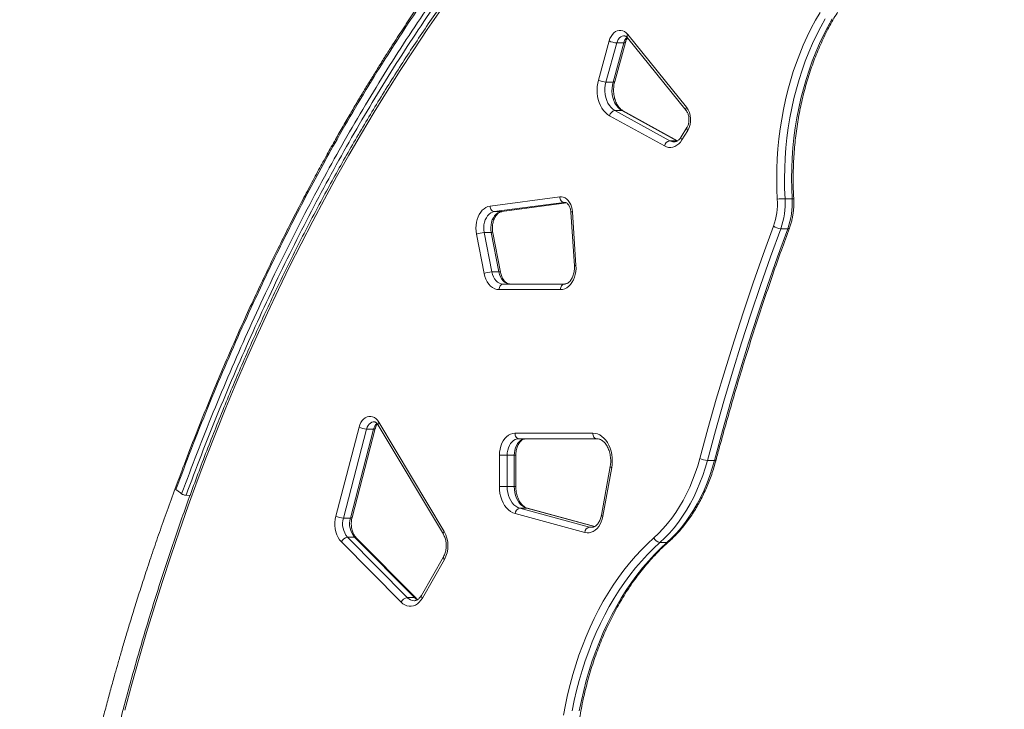
# Model space of a CAD drawing. Units: millimetres. Extents: x -6148 to 11325, y -7035 to 2190.
# Drawn here: x -1740 to -849, y -1046 to -422 of the extents above; entities that cross this region are included whole.
import ezdxf

# ---------------------------------------------------------------- set-up
doc = ezdxf.new("R2010")
doc.units = ezdxf.units.MM

msp = doc.modelspace()

# ---------------------------------------------------------------- linework, layer by layer
at = {"color": 7, "linetype": 'Continuous', "lineweight": 15}
for p, q in [((-1189.38, -435.21), (-1136.18, -500.92)), ((-1215.93, -476.46), (-1206.22, -441.08)), ((-1199.39, -442.89), (-1209.1, -478.27)), ((-1202.73, -478.27), (-1193.02, -442.89)), ((-1201.2, -477.79), (-1191.49, -442.4)), ((-1193.02, -442.89), (-1199.39, -442.89)), ((-1189.72, -438.36), (-1136.52, -504.06)), ((-1202.73, -478.27), (-1209.1, -478.27)), ((-1201.05, -504.16), (-1151.38, -531.48)), ((-1194.68, -504.16), (-1201.05, -504.16)), ((-1145.01, -531.48), (-1194.68, -504.16)), ((-1144.4, -531.47), (-1193.55, -504.44)), ((-1156.2, -536.14), (-1205.87, -508.82)), ((-1135.88, -519.46), (-1141.15, -528.02)), ((-1135.16, -522.08), (-1140.44, -530.64)), ((-1145.01, -531.48), (-1151.38, -531.48)), ((-1314, -590.62), (-1250.99, -582.22)), ((-1247.13, -587.2), (-1310.13, -595.59)), ((-1303.43, -595.57), (-1244.75, -587.75)), ((-1040.66, -583.87), (-1047.03, -583.87)), ((-1303.76, -595.59), (-1310.13, -595.59)), ((-1240.9, -596.08), (-1237.68, -644.57)), ((-1239.45, -595.75), (-1236.23, -644.24)), ((-1319.36, -614.52), (-1312.42, -650.1)), ((-1312.99, -614.52), (-1319.36, -614.52)), ((-1306.05, -650.1), (-1312.99, -614.52)), ((-1044.59, -611.02), (-1050.96, -611.02)), ((-1319.36, -651.43), (-1326.3, -615.85)), ((-1304.55, -650.48), (-1311.48, -614.89)), ((-1306.05, -650.1), (-1312.42, -650.1)), ((-1250.29, -666.11), (-1305.74, -666.11)), ((-1302.2, -661.11), (-1246.76, -661.11)), ((-1453.61, -871.09), (-1432.56, -790.59)), ((-1425.71, -792.33), (-1446.75, -872.82)), ((-1440.38, -872.82), (-1419.34, -792.33)), ((-1438.86, -872.35), (-1417.82, -791.86)), ((-1419.34, -792.33), (-1425.71, -792.33)), ((-1415.29, -788.68), (-1356.25, -887.48)), ((-1414.53, -786.11), (-1355.5, -884.92)), ((-1291.44, -796.02), (-1221.01, -796.02)), ((-1217.47, -801.02), (-1287.9, -801.02)), ((-1305.57, -844.3), (-1305.57, -816.02)), ((-1305.57, -816.02), (-1298.5, -816.02)), ((-1292.13, -816.02), (-1298.5, -816.02)), ((-1298.5, -816.02), (-1298.5, -844.3)), ((-1292.13, -844.3), (-1292.13, -816.02)), ((-1290.66, -844.3), (-1290.66, -816.02)), ((-1205.28, -826.34), (-1213.25, -870.28)), ((-1203.9, -827.24), (-1211.86, -871.17)), ((-1110.96, -820.65), (-1117.33, -820.65)), ((-1305.57, -844.3), (-1298.5, -844.3)), ((-1292.13, -844.3), (-1298.5, -844.3)), ((-1594.17, -850.08), (-1598.22, -847.09)), ((-1593.07, -850.89), (-1594.17, -850.08)), ((-1287.01, -863.95), (-1224, -880.94)), ((-1280.64, -863.95), (-1287.01, -863.95)), ((-1219.26, -880.41), (-1280, -864.03)), ((-1440.38, -872.82), (-1446.75, -872.82)), ((-1228.2, -885.85), (-1291.21, -868.86)), ((-1442.97, -890.24), (-1388.86, -944.88)), ((-1436.6, -890.24), (-1442.97, -890.24)), ((-1382.49, -944.88), (-1436.6, -890.24)), ((-1380.99, -945.44), (-1435.1, -890.79)), ((-1394.45, -948.95), (-1448.56, -894.31)), ((-1153.96, -894.99), (-1160.33, -894.99)), ((-1356.11, -907.94), (-1376.07, -942.78)), ((-1355.31, -910.43), (-1375.27, -945.27)), ((-1382.49, -944.88), (-1388.86, -944.88))]:
    msp.add_line(p, q, dxfattribs=at)
at = {"color": 8, "linetype": 'Continuous', "lineweight": 15}
for p, q in [((-1144.61, -531.68), (-1145.01, -531.48)), ((-1144.55, -531.52), (-1145.01, -531.48)), ((-1303.76, -595.59), (-1244.77, -587.74)), ((-1246.47, -587.16), (-1247.13, -587.2)), ((-1246.18, -587.2), (-1247.13, -587.2)), ((-1303.76, -595.59), (-1303.43, -595.57)), ((-1292.13, -816.02), (-1290.66, -816.02)), ((-1290.66, -844.3), (-1292.13, -844.3)), ((-1585.46, -852.3), (-1589.08, -852.28)), ((-1219.36, -880.47), (-1280.64, -863.95)), ((-1280, -864.03), (-1280.64, -863.95)), ((-1220.46, -880.94), (-1224, -880.94))]:
    msp.add_line(p, q, dxfattribs=at)
at = {"color": 7, "linetype": 'Continuous', "lineweight": 15, "flags": 128}
for points in [[(-1358.38, -412.7), (-1370.83, -430.81), (-1383.11, -449.15), (-1395.2, -467.74), (-1407.11, -486.57), (-1418.82, -505.64), (-1430.35, -524.93), (-1441.68, -544.45), (-1452.82, -564.2), (-1463.77, -584.16), (-1474.51, -604.34), (-1485.05, -624.74), (-1495.39, -645.34), (-1505.52, -666.14), (-1515.45, -687.14), (-1525.16, -708.34), (-1534.67, -729.73), (-1543.96, -751.31), (-1553.04, -773.06), (-1561.9, -795), (-1570.54, -817.11), (-1578.96, -839.39), (-1587.16, -861.84), (-1595.13, -884.45), (-1602.88, -907.21), (-1610.4, -930.13), (-1617.7, -953.19), (-1624.76, -976.39), (-1631.6, -999.74), (-1638.2, -1023.21), (-1644.57, -1046.82)], [(-1054.09, -584.26), (-1054.48, -575.17), (-1054.61, -566.06), (-1054.48, -556.95), (-1054.11, -547.85), (-1053.48, -538.79), (-1052.6, -529.76), (-1051.47, -520.79), (-1050.1, -511.89), (-1048.48, -503.08), (-1046.61, -494.36), (-1044.51, -485.75), (-1042.17, -477.26), (-1039.59, -468.91), (-1036.79, -460.71), (-1033.76, -452.68), (-1030.51, -444.81), (-1027.04, -437.14), (-1023.36, -429.66), (-1019.48, -422.39), (-1015.4, -415.34)], [(-1010.66, -421.09), (-1014.71, -428.3), (-1018.55, -435.74), (-1022.17, -443.39), (-1025.57, -451.25), (-1028.74, -459.29), (-1031.68, -467.51), (-1034.38, -475.89), (-1036.84, -484.42), (-1039.05, -493.08), (-1041.02, -501.86), (-1042.73, -510.75), (-1044.18, -519.73), (-1045.37, -528.78), (-1046.31, -537.9), (-1046.98, -547.06), (-1047.39, -556.25), (-1047.53, -565.46), (-1047.42, -574.67), (-1047.03, -583.87)], [(-1040.66, -583.87), (-1041.05, -574.67), (-1041.16, -565.46), (-1041.02, -556.25), (-1040.61, -547.06), (-1039.94, -537.9), (-1039, -528.78), (-1037.81, -519.73), (-1036.36, -510.75), (-1034.65, -501.86), (-1032.68, -493.08), (-1030.47, -484.42), (-1028.01, -475.89), (-1025.31, -467.51), (-1022.37, -459.29), (-1019.2, -451.25), (-1015.8, -443.39), (-1012.18, -435.74), (-1008.34, -428.3), (-1004.29, -421.09)], [(-1206.22, -441.08), (-1205.48, -438.93), (-1204.51, -436.96), (-1203.34, -435.24), (-1201.98, -433.81), (-1200.48, -432.7), (-1198.88, -431.95), (-1197.21, -431.56), (-1195.51, -431.56), (-1193.84, -431.94), (-1192.24, -432.69), (-1190.74, -433.79), (-1189.38, -435.21)], [(-1205.87, -508.82), (-1207.81, -507.56), (-1209.62, -505.98), (-1211.29, -504.1), (-1212.79, -501.94), (-1214.09, -499.55), (-1215.18, -496.96), (-1216.04, -494.19), (-1216.65, -491.3), (-1217.02, -488.33), (-1217.13, -485.31), (-1216.99, -482.3), (-1216.59, -479.34), (-1215.93, -476.46)], [(-1209.1, -478.27), (-1209.7, -481), (-1210.01, -483.82), (-1210.04, -486.67), (-1209.78, -489.5), (-1209.24, -492.25), (-1208.42, -494.86), (-1207.36, -497.28), (-1206.06, -499.47), (-1204.55, -501.36), (-1202.87, -502.94), (-1201.05, -504.16)], [(-1194.68, -504.16), (-1196.5, -502.94), (-1198.18, -501.36), (-1199.69, -499.47), (-1200.99, -497.28), (-1202.06, -494.86), (-1202.87, -492.25), (-1203.41, -489.5), (-1203.67, -486.67), (-1203.64, -483.82), (-1203.33, -481), (-1202.73, -478.27)], [(-1140.44, -530.64), (-1141.79, -532.57), (-1143.32, -534.21), (-1145, -535.54), (-1146.78, -536.55), (-1148.65, -537.2), (-1150.55, -537.48), (-1152.47, -537.4), (-1154.37, -536.95), (-1156.2, -536.14)], [(-1250.99, -582.22), (-1249.33, -582.19), (-1247.69, -582.52), (-1246.1, -583.21), (-1244.6, -584.25), (-1243.24, -585.6), (-1242.05, -587.24), (-1241.05, -589.12), (-1240.27, -591.21), (-1239.74, -593.43), (-1239.45, -595.75)], [(-1247.13, -587.2), (-1247.82, -587.11), (-1248.5, -586.82), (-1249.15, -586.36), (-1249.72, -585.74), (-1250.21, -584.99), (-1250.6, -584.13), (-1250.86, -583.19), (-1250.99, -582.22)], [(-1326.3, -615.85), (-1326.68, -613.22), (-1326.81, -610.54), (-1326.68, -607.86), (-1326.3, -605.23), (-1325.68, -602.7), (-1324.82, -600.3), (-1323.74, -598.09), (-1322.47, -596.11), (-1321.02, -594.38), (-1319.41, -592.95), (-1317.69, -591.83), (-1315.87, -591.05), (-1314, -590.62)], [(-1310.13, -595.59), (-1311.79, -596), (-1313.38, -596.78), (-1314.86, -597.9), (-1316.2, -599.34), (-1317.36, -601.06), (-1318.31, -603.02), (-1319.04, -605.16), (-1319.51, -607.45), (-1319.72, -609.8), (-1319.67, -612.18), (-1319.36, -614.52)], [(-1310.13, -595.59), (-1310.83, -595.5), (-1311.51, -595.22), (-1312.15, -594.76), (-1312.73, -594.14), (-1313.22, -593.38), (-1313.61, -592.52), (-1313.87, -591.59), (-1314, -590.62)], [(-1312.99, -614.52), (-1313.3, -612.18), (-1313.36, -609.8), (-1313.14, -607.45), (-1312.67, -605.16), (-1311.94, -603.02), (-1310.99, -601.06), (-1309.83, -599.34), (-1308.49, -597.9), (-1307.01, -596.78), (-1305.42, -596), (-1303.76, -595.59)], [(-1124.18, -818.89), (-1116.86, -792), (-1109.26, -765.28), (-1101.36, -738.73), (-1093.18, -712.35), (-1084.71, -686.15), (-1075.96, -660.14), (-1066.93, -634.32), (-1057.63, -608.7)], [(-1050.96, -611.02), (-1060.24, -636.57), (-1069.25, -662.32), (-1077.97, -688.27), (-1086.42, -714.39), (-1094.58, -740.7), (-1102.45, -767.19), (-1110.04, -793.84), (-1117.33, -820.65)], [(-1110.96, -820.65), (-1103.67, -793.84), (-1096.08, -767.19), (-1088.21, -740.7), (-1080.05, -714.39), (-1071.61, -688.27), (-1062.88, -662.32), (-1053.87, -636.57), (-1044.59, -611.02)], [(-1312.42, -650.1), (-1311.83, -652.39), (-1310.98, -654.52), (-1309.91, -656.42), (-1308.62, -658.05), (-1307.17, -659.36), (-1305.59, -660.33), (-1303.92, -660.92), (-1302.2, -661.11)], [(-1295.83, -661.11), (-1297.55, -660.92), (-1299.22, -660.33), (-1300.8, -659.36), (-1302.25, -658.05), (-1303.54, -656.42), (-1304.61, -654.52), (-1305.46, -652.39), (-1306.05, -650.1)], [(-1236.23, -644.24), (-1236.18, -647.01), (-1236.4, -649.77), (-1236.89, -652.45), (-1237.64, -655.01), (-1238.63, -657.4), (-1239.85, -659.58), (-1241.26, -661.49), (-1242.85, -663.11), (-1244.58, -664.41), (-1246.42, -665.35), (-1248.34, -665.92), (-1250.29, -666.11)], [(-1305.74, -666.11), (-1307.78, -665.91), (-1309.77, -665.28), (-1311.68, -664.26), (-1313.47, -662.86), (-1315.09, -661.11), (-1316.52, -659.05), (-1317.73, -656.71), (-1318.68, -654.16), (-1319.36, -651.43)], [(-1305.74, -666.11), (-1305.67, -665.14), (-1305.47, -664.2), (-1305.15, -663.34), (-1304.71, -662.58), (-1304.17, -661.96), (-1303.56, -661.5), (-1302.89, -661.21), (-1302.2, -661.11)], [(-1250.29, -666.11), (-1250.23, -665.14), (-1250.02, -664.2), (-1249.7, -663.34), (-1249.26, -662.58), (-1248.72, -661.96), (-1248.11, -661.5), (-1247.45, -661.21), (-1246.76, -661.11)], [(-1432.56, -790.59), (-1431.85, -788.41), (-1430.9, -786.42), (-1429.73, -784.67), (-1428.39, -783.21), (-1426.89, -782.07), (-1425.29, -781.28), (-1423.62, -780.86), (-1421.92, -780.83), (-1420.24, -781.18), (-1418.62, -781.91), (-1417.1, -783), (-1415.73, -784.41), (-1414.53, -786.11)], [(-1305.57, -816.02), (-1305.43, -813.18), (-1305, -810.39), (-1304.29, -807.72), (-1303.33, -805.21), (-1302.12, -802.93), (-1300.69, -800.91), (-1299.08, -799.2), (-1297.31, -797.83), (-1295.42, -796.83), (-1293.45, -796.23), (-1291.44, -796.02)], [(-1287.9, -801.02), (-1289.56, -801.21), (-1291.18, -801.76), (-1292.71, -802.66), (-1294.13, -803.89), (-1295.4, -805.42), (-1296.48, -807.21), (-1297.34, -809.21), (-1297.98, -811.39), (-1298.37, -813.68), (-1298.5, -816.02)], [(-1292.13, -816.02), (-1292, -813.68), (-1291.61, -811.39), (-1290.98, -809.21), (-1290.11, -807.21), (-1289.03, -805.42), (-1287.76, -803.89), (-1286.34, -802.66), (-1284.81, -801.76), (-1283.19, -801.21), (-1281.53, -801.02)], [(-1287.9, -801.02), (-1288.59, -800.93), (-1289.26, -800.64), (-1289.87, -800.18), (-1290.4, -799.56), (-1290.84, -798.8), (-1291.17, -797.94), (-1291.37, -797), (-1291.44, -796.02)], [(-1221.01, -796.02), (-1218.87, -796.21), (-1216.76, -796.76), (-1214.72, -797.66), (-1212.76, -798.92), (-1210.93, -800.49), (-1209.25, -802.37), (-1207.74, -804.53), (-1206.42, -806.93), (-1205.32, -809.53), (-1204.46, -812.31), (-1203.83, -815.21), (-1203.46, -818.2), (-1203.35, -821.23), (-1203.5, -824.26), (-1203.9, -827.24)], [(-1217.47, -801.02), (-1218.16, -800.93), (-1218.83, -800.64), (-1219.44, -800.18), (-1219.97, -799.56), (-1220.41, -798.8), (-1220.74, -797.94), (-1220.94, -797), (-1221.01, -796.02)], [(-1165.74, -890.76), (-1161.45, -886.75), (-1157.32, -882.44), (-1153.33, -877.84), (-1149.52, -872.97), (-1145.88, -867.83), (-1142.44, -862.44), (-1139.18, -856.82), (-1136.13, -850.97), (-1133.29, -844.91), (-1130.67, -838.65), (-1128.27, -832.22), (-1126.11, -825.63), (-1124.18, -818.89)], [(-1117.33, -820.65), (-1119.33, -827.62), (-1121.57, -834.44), (-1124.05, -841.1), (-1126.76, -847.57), (-1129.7, -853.83), (-1132.85, -859.89), (-1136.22, -865.71), (-1139.79, -871.28), (-1143.55, -876.6), (-1147.49, -881.64), (-1151.61, -886.39), (-1155.89, -890.85), (-1160.33, -894.99)], [(-1153.96, -894.99), (-1149.53, -890.85), (-1145.24, -886.39), (-1141.13, -881.64), (-1137.18, -876.6), (-1133.42, -871.28), (-1129.85, -865.71), (-1126.48, -859.89), (-1123.33, -853.83), (-1120.39, -847.57), (-1117.68, -841.1), (-1115.2, -834.44), (-1112.96, -827.62), (-1110.96, -820.65)], [(-1291.21, -868.86), (-1293.36, -868.08), (-1295.43, -866.93), (-1297.37, -865.41), (-1299.16, -863.57), (-1300.78, -861.42), (-1302.2, -859), (-1303.39, -856.35), (-1304.33, -853.51), (-1305.02, -850.52), (-1305.43, -847.44), (-1305.57, -844.3)], [(-1298.5, -844.3), (-1298.37, -847.06), (-1297.96, -849.76), (-1297.3, -852.36), (-1296.39, -854.81), (-1295.26, -857.05), (-1293.91, -859.05), (-1292.38, -860.78), (-1290.7, -862.18), (-1288.9, -863.25), (-1287.01, -863.95)], [(-1280.64, -863.95), (-1282.53, -863.25), (-1284.33, -862.18), (-1286.01, -860.78), (-1287.54, -859.05), (-1288.89, -857.05), (-1290.02, -854.81), (-1290.93, -852.36), (-1291.59, -849.76), (-1292, -847.06), (-1292.13, -844.3)], [(-1448.56, -894.31), (-1450.14, -892.46), (-1451.51, -890.3), (-1452.65, -887.89), (-1453.52, -885.27), (-1454.13, -882.5), (-1454.44, -879.64), (-1454.45, -876.74), (-1454.18, -873.87), (-1453.61, -871.09)], [(-1211.86, -871.17), (-1212.47, -873.78), (-1213.33, -876.23), (-1214.41, -878.5), (-1215.7, -880.54), (-1217.18, -882.32), (-1218.81, -883.78), (-1220.57, -884.92), (-1222.43, -885.71), (-1224.34, -886.13), (-1226.27, -886.18), (-1228.2, -885.85)], [(-1247.5, -1051.31), (-1245.77, -1041.96), (-1243.8, -1032.71), (-1241.59, -1023.57), (-1239.15, -1014.54), (-1236.47, -1005.65), (-1233.56, -996.91), (-1230.43, -988.32), (-1227.07, -979.91), (-1223.5, -971.67), (-1219.72, -963.63), (-1215.72, -955.79), (-1211.53, -948.16), (-1207.14, -940.76), (-1202.56, -933.59), (-1197.8, -926.67), (-1192.86, -920), (-1187.75, -913.59), (-1182.47, -907.46), (-1177.04, -901.6), (-1171.46, -896.03), (-1165.74, -890.76)], [(-1160.33, -894.99), (-1166.06, -900.29), (-1171.65, -905.88), (-1177.09, -911.77), (-1182.37, -917.94), (-1187.48, -924.39), (-1192.41, -931.11), (-1197.16, -938.09), (-1201.72, -945.32), (-1206.08, -952.78), (-1210.25, -960.48), (-1214.2, -968.39), (-1217.94, -976.5), (-1221.46, -984.81), (-1224.76, -993.3), (-1227.83, -1001.96), (-1230.67, -1010.78), (-1233.27, -1019.75), (-1235.63, -1028.84), (-1237.74, -1038.06), (-1239.61, -1047.38)], [(-1233.24, -1047.38), (-1231.37, -1038.06), (-1229.26, -1028.84), (-1226.9, -1019.75), (-1224.3, -1010.78), (-1221.46, -1001.96), (-1218.39, -993.3), (-1215.09, -984.81), (-1211.57, -976.5), (-1207.83, -968.39), (-1203.88, -960.48), (-1199.71, -952.78), (-1195.35, -945.32), (-1190.79, -938.09), (-1186.04, -931.11), (-1181.11, -924.39), (-1176, -917.94), (-1170.72, -911.77), (-1165.28, -905.88), (-1159.69, -900.29), (-1153.96, -894.99)], [(-1375.27, -945.27), (-1376.59, -947.28), (-1378.09, -949.01), (-1379.75, -950.43), (-1381.53, -951.52), (-1383.39, -952.26), (-1385.31, -952.63), (-1387.25, -952.62), (-1389.17, -952.24), (-1391.03, -951.49), (-1392.8, -950.39), (-1394.45, -948.95)]]:
    msp.add_lwpolyline(points, dxfattribs=at)
at = {"color": 8, "linetype": 'Continuous', "lineweight": 15, "flags": 128}
for points in [[(-1192.83, -436.51), (-1193.15, -436.53), (-1194.49, -436.8), (-1195.77, -437.44), (-1196.94, -438.4), (-1197.95, -439.67), (-1198.78, -441.18), (-1199.39, -442.89)], [(-1193.02, -442.89), (-1192.39, -442.86), (-1191.92, -442.75), (-1191.61, -442.59), (-1191.49, -442.41)], [(-1202.73, -478.27), (-1202.11, -478.24), (-1201.63, -478.14), (-1201.32, -477.97), (-1201.2, -477.79)], [(-1194.68, -504.16), (-1194.01, -504.25), (-1193.55, -504.44)], [(-1135.16, -522.08), (-1135.61, -521.44), (-1135.91, -520.82), (-1136.04, -520.26), (-1136, -519.76), (-1135.88, -519.47)], [(-1140.44, -530.64), (-1140.89, -530), (-1141.19, -529.39), (-1141.32, -528.82), (-1141.28, -528.32), (-1141.15, -528.02)], [(-1312.99, -614.52), (-1312.36, -614.54), (-1311.89, -614.62), (-1311.59, -614.74), (-1311.48, -614.89)], [(-1043.03, -610.44), (-1043.15, -610.63), (-1043.47, -610.85), (-1043.96, -610.98), (-1044.59, -611.02)], [(-1304.55, -650.48), (-1304.66, -650.33), (-1304.96, -650.2), (-1305.43, -650.13), (-1306.05, -650.1)], [(-1419.03, -785.8), (-1419.64, -785.83), (-1420.96, -786.16), (-1422.21, -786.83), (-1423.35, -787.82), (-1424.34, -789.1), (-1425.13, -790.62), (-1425.71, -792.33)], [(-1419.34, -792.33), (-1418.72, -792.3), (-1418.24, -792.2), (-1417.94, -792.04), (-1417.82, -791.86)], [(-1205.28, -826.34), (-1205.28, -826.36), (-1205.21, -826.55), (-1204.94, -826.76), (-1204.5, -826.99), (-1203.9, -827.24)], [(-1109.44, -820.17), (-1109.55, -820.35), (-1109.86, -820.52), (-1110.34, -820.62), (-1110.96, -820.65)], [(-1440.38, -872.82), (-1439.76, -872.79), (-1439.28, -872.69), (-1438.98, -872.53), (-1438.86, -872.35)], [(-1213.25, -870.28), (-1213.25, -870.3), (-1213.17, -870.48), (-1212.9, -870.7), (-1212.46, -870.93), (-1211.86, -871.17)], [(-1224, -880.94), (-1222.23, -881.2), (-1222.02, -881.2)], [(-1355.31, -910.43), (-1355.78, -909.82), (-1356.1, -909.22), (-1356.24, -908.68), (-1356.22, -908.2), (-1356.12, -907.95)], [(-1375.27, -945.27), (-1375.74, -944.66), (-1376.05, -944.06), (-1376.2, -943.52), (-1376.18, -943.04), (-1376.07, -942.78)], [(-1379.84, -946.83), (-1380.97, -946.17), (-1382.49, -944.88)]]:
    msp.add_lwpolyline(points, dxfattribs=at)
at = {"color": 8, "linetype": 'Continuous', "lineweight": 15}
for centre, radius, start, end in [((-1187.36, -437.03), 2.71, 138.03868, 209.36225), ((-1183.56, -445.17), 9.73, 131.93619, 166.4551), ((-1134.15, -502.74), 2.72, 138.10415, 208.94665), ((-1147.5, -524.61), 7.89, 240.55751, 269.42755), ((-1040.24, -587.89), 4.05, 75.01453, 96.0155), ((-1239.51, -598.82), 3.07, 88.84466, 116.92244), ((-1236.29, -647.31), 3.07, 88.84236, 116.92628), ((-1409.75, -794.52), 9.84, 132.16298, 167.13338), ((-1412.95, -787.97), 2.44, 130.41238, 196.83373), ((-1436.5, -892.27), 2.03, 46.63537, 92.97746), ((-1353.91, -886.78), 2.45, 130.45602, 196.58018), ((-1153.87, -892.9), 2.1, 267.64445, 310.25417), ((-1382.5, -939.02), 8.66, 222.64918, 268.59781), ((-1382.39, -946.92), 2.04, 47.26175, 92.94681)]:
    msp.add_arc(centre, radius, start, end, dxfattribs=at)
at = {"color": 7, "linetype": 'Continuous', "lineweight": 15}
for centre, radius, start, end in [((-1198.71, -426.55), 16.36, 242.6765, 267.62879), ((-1208.43, -461.93), 16.36, 242.6765, 267.62879), ((-1200.07, -510), 5.92, 99.57206, 168.5241), ((-1151.77, -512.27), 19.29, 329.43898, 36.06618), ((-1150.4, -537.32), 5.92, 99.57206, 168.5241), ((-1115.08, -587.92), 61.1, 340.11478, 3.43513), ((-1046.43, -658), 74.13, 90.4679, 95.93508), ((-1114.8, -587.93), 67.88, 340.11478, 3.43513), ((-1108.43, -587.93), 67.88, 340.11478, 3.43513), ((-1318.71, -636.67), 22.16, 91.66144, 110.01865), ((-1050.24, -598.21), 12.84, 234.84579, 266.76994), ((-1311.78, -672.26), 22.16, 91.66144, 110.01865), ((-1425.04, -775.28), 17.06, 243.83177, 267.74648), ((-1116.66, -803.85), 16.81, 243.43372, 267.70617), ((-1286.05, -869.02), 5.17, 100.75221, 178.18539), ((-1446.08, -855.78), 17.06, 243.83177, 267.74648), ((-1428.72, -878.02), 18.77, 163.91072, 220.60278), ((-1422.35, -878.02), 18.77, 163.91072, 220.60278), ((-1223.03, -886.02), 5.17, 100.75221, 178.18539), ((-1442.04, -897.39), 7.22, 97.43767, 154.67515), ((-1378.44, -897.84), 26.33, 331.43733, 29.39986), ((-1159.38, -888.2), 6.86, 201.84201, 262.00654), ((-1387.93, -952.04), 7.22, 97.43767, 154.67515)]:
    msp.add_arc(centre, radius, start, end, dxfattribs=at)
for points, knots in [([(-783.98, 73.66), (-789.29, 71.7), (-799.66, 67.87), (-814.78, 61.92), (-829.14, 56.03), (-842.71, 50.21), (-855.53, 44.51), (-867.37, 39.05), (-878.27, 33.86), (-888.28, 28.96), (-897.62, 24.27), (-906.31, 19.8), (-914.66, 15.41), (-922.63, 11.14), (-930.14, 7.02), (-936.83, 3.3), (-942.69, -0.02), (-947.53, -2.8), (-951.42, -5.05), (-954.47, -6.83), (-957.18, -8.43), (-959.56, -9.84), (-961.58, -11.04), (-963.28, -12.06), (-965.06, -13.12), (-967.31, -14.48), (-970.13, -16.18), (-973.46, -18.22), (-977.14, -20.48), (-981.06, -22.92), (-985.12, -25.47), (-991.12, -29.26), (-999.2, -34.46), (-1009.52, -41.26), (-1020.41, -48.6), (-1031.95, -56.57), (-1044.12, -65.2), (-1056.76, -74.42), (-1069.54, -83.99), (-1082.19, -93.74), (-1094.64, -103.59), (-1106.88, -113.53), (-1120.49, -124.86), (-1135.38, -137.65), (-1151.53, -151.81), (-1167.33, -165.98), (-1182.73, -180.14), (-1197.49, -194.09), (-1211.47, -207.68), (-1224.58, -220.78), (-1236.91, -233.46), (-1247.89, -245.03), (-1257.6, -255.5), (-1266.15, -264.9), (-1274.46, -274.23), (-1282.86, -283.86), (-1291.61, -294.11), (-1300.79, -305.09), (-1310.37, -316.83), (-1320.38, -329.39), (-1330.9, -342.92), (-1341.78, -357.3), (-1352.75, -372.19), (-1363.47, -387.14), (-1373.79, -401.91), (-1383.72, -416.47), (-1393.27, -430.82), (-1401.6, -443.63), (-1408.79, -454.9), (-1414.93, -464.67), (-1420.91, -474.33), (-1426.91, -484.18), (-1433.17, -494.6), (-1439.89, -505.98), (-1446.88, -518.02), (-1454.09, -530.67), (-1461.5, -543.9), (-1469.26, -558.06), (-1477.38, -573.16), (-1485.82, -589.21), (-1494.58, -606.24), (-1503.63, -624.26), (-1512.95, -643.29), (-1522.52, -663.35), (-1532.32, -684.44), (-1542.33, -706.6), (-1552.32, -729.36), (-1562.25, -752.7), (-1572.11, -776.59), (-1582.04, -801.5), (-1591.03, -824.74), (-1596.56, -839.77), (-1598.88, -846.08)], [0, 0, 0, 0, 0.0153113, 0.0299193, 0.0438238, 0.0570248, 0.0695225, 0.0813168, 0.0917928, 0.1016436, 0.110869, 0.1194691, 0.127444, 0.1357473, 0.1432431, 0.1499315, 0.1558125, 0.160886, 0.1644972, 0.1675476, 0.1700917, 0.1726999, 0.1747422, 0.1762232, 0.1778476, 0.1801232, 0.18305, 0.1864061, 0.1902497, 0.1942504, 0.1983782, 0.2026331, 0.2125893, 0.2231789, 0.2344019, 0.2462583, 0.2590096, 0.2724107, 0.2859576, 0.2993661, 0.312636, 0.3257674, 0.3387603, 0.3567131, 0.3743895, 0.3917971, 0.4089357, 0.4256568, 0.4413384, 0.4562717, 0.4704565, 0.4838927, 0.494468, 0.5045289, 0.5141157, 0.5240627, 0.5347019, 0.5458247, 0.5576152, 0.5700731, 0.5831986, 0.5972799, 0.6116343, 0.6256443, 0.6393045, 0.6526149, 0.6655756, 0.6781866, 0.6869614, 0.6955585, 0.7039781, 0.7122892, 0.7212235, 0.7309775, 0.7415509, 0.7519631, 0.7630639, 0.7748532, 0.787331, 0.8004973, 0.814352, 0.8288951, 0.8441266, 0.8600464, 0.8766546, 0.893951, 0.9119362, 0.9295244, 0.947725, 0.966538, 0.9859633, 1, 1, 1, 1]), ([(-1598.22, -847.09), (-1593.57, -834.65), (-1584.24, -809.67), (-1569.49, -772.75), (-1554.2, -736.2), (-1538.35, -700.12), (-1523.13, -667.05), (-1508.69, -636.95), (-1495.14, -609.69), (-1481.25, -582.77), (-1467.03, -556.22), (-1451.15, -527.64), (-1433.5, -497.23), (-1413.9, -465.05), (-1393.79, -433.63), (-1373.1, -402.91), (-1353.39, -375.11), (-1334.79, -350.08), (-1317.38, -327.63), (-1299.64, -305.73), (-1281.57, -284.38), (-1262.89, -263.29), (-1243.5, -242.38), (-1223.33, -221.55), (-1202.78, -201.23), (-1182.03, -181.55), (-1161.05, -162.38), (-1140.27, -144.01), (-1119.69, -126.25), (-1099.35, -109.45), (-1078.8, -93.18), (-1058.03, -77.45), (-1035.17, -60.89), (-1010.13, -43.69), (-982.87, -26.08), (-955.32, -9.38), (-927.49, 6.39), (-899.58, 21.14), (-871.61, 34.88), (-843.58, 47.61), (-815.37, 59.48), (-796.4, 66.61), (-786.92, 70.17)], [0, 0, 0, 0, 0.0278763, 0.0559523, 0.0839788, 0.1119893, 0.1401026, 0.162134, 0.1840291, 0.2061192, 0.2281283, 0.2500006, 0.2781403, 0.3060518, 0.3341251, 0.3620887, 0.3900959, 0.412124, 0.4340262, 0.4560987, 0.4781047, 0.4999996, 0.5230617, 0.5464448, 0.5699731, 0.593327, 0.6164427, 0.639987, 0.6620004, 0.6840003, 0.7060017, 0.7279996, 0.7500009, 0.7780002, 0.8059993, 0.8340012, 0.8619988, 0.8900017, 0.917499, 0.945001, 0.9724988, 1, 1, 1, 1]), ([(-988.02, -40.74), (-989.59, -41.76), (-996.28, -46.11), (-1007.99, -54.06), (-1023.14, -64.62), (-1038.18, -75.47), (-1053.12, -86.6), (-1067.96, -98.01), (-1082.69, -109.7), (-1097.3, -121.66), (-1111.81, -133.89), (-1126.19, -146.4), (-1140.46, -159.17), (-1154.61, -172.21), (-1168.64, -185.51), (-1182.53, -199.08), (-1196.3, -212.9), (-1209.94, -226.98), (-1223.45, -241.31), (-1236.82, -255.9), (-1250.06, -270.73), (-1263.15, -285.81), (-1276.1, -301.14), (-1288.9, -316.7), (-1301.56, -332.51), (-1314.07, -348.54), (-1326.43, -364.82), (-1338.64, -381.32), (-1350.68, -398.05), (-1362.58, -415), (-1374.31, -432.17), (-1385.88, -449.56), (-1397.28, -467.17), (-1408.52, -484.99), (-1419.59, -503.02), (-1430.49, -521.25), (-1441.22, -539.68), (-1451.78, -558.32), (-1462.16, -577.15), (-1472.36, -596.17), (-1482.39, -615.38), (-1492.23, -634.78), (-1501.89, -654.36), (-1511.37, -674.12), (-1520.66, -694.05), (-1529.76, -714.16), (-1538.67, -734.43), (-1547.4, -754.87), (-1555.93, -775.47), (-1564.27, -796.23), (-1572.41, -817.15), (-1580.35, -838.21), (-1588.1, -859.42), (-1595.65, -880.77), (-1603, -902.27), (-1610.14, -923.9), (-1617.09, -945.66), (-1623.83, -967.54), (-1630.36, -989.56), (-1636.69, -1011.69), (-1642.8, -1033.94), (-1648.71, -1056.3), (-1654.41, -1078.77), (-1659.9, -1101.34), (-1665.18, -1124.02), (-1670.24, -1146.79), (-1675.1, -1169.65), (-1679.73, -1192.61), (-1684.15, -1215.64), (-1688.36, -1238.76), (-1692.35, -1261.96), (-1696.12, -1285.22), (-1699.67, -1308.56), (-1703.01, -1331.96), (-1706.12, -1355.42), (-1709.02, -1378.94), (-1711.69, -1402.51), (-1714.15, -1426.13), (-1716.38, -1449.79), (-1718.39, -1473.49), (-1720.18, -1497.22), (-1721.75, -1520.99), (-1723.09, -1544.78), (-1724.21, -1568.6), (-1725.11, -1592.44), (-1725.78, -1616.29), (-1726.25, -1640.44), (-1726.37, -1656.64), (-1726.43, -1664.88)], [0, 0, 0, 0, 0.003603, 0.015315, 0.027027, 0.038739, 0.050452, 0.062165, 0.073879, 0.085593, 0.097307, 0.109022, 0.120737, 0.132452, 0.144168, 0.155883, 0.167599, 0.179315, 0.191032, 0.202749, 0.214465, 0.226182, 0.2379, 0.249617, 0.261334, 0.273052, 0.28477, 0.296487, 0.308205, 0.319923, 0.331641, 0.34336, 0.355078, 0.366796, 0.378515, 0.390233, 0.401951, 0.41367, 0.425388, 0.437107, 0.448825, 0.460544, 0.472262, 0.483981, 0.4957, 0.507418, 0.519137, 0.530855, 0.542574, 0.554292, 0.566011, 0.577729, 0.589448, 0.601166, 0.612884, 0.624603, 0.636321, 0.648039, 0.659758, 0.671476, 0.683194, 0.694912, 0.70663, 0.718349, 0.730067, 0.741785, 0.753503, 0.765221, 0.776939, 0.788657, 0.800375, 0.812093, 0.823811, 0.835529, 0.847247, 0.858964, 0.870682, 0.8824, 0.894118, 0.905836, 0.917554, 0.929271, 0.940989, 0.952707, 0.964425, 0.976142, 0.98786, 1, 1, 1, 1]), ([(-1039.19, -583.98), (-1039.27, -582.51), (-1039.49, -578.22), (-1039.69, -571.1), (-1039.72, -562.63), (-1039.52, -554.17), (-1039.1, -545.73), (-1038.46, -537.31), (-1037.61, -528.94), (-1036.53, -520.61), (-1035.24, -512.35), (-1033.73, -504.17), (-1032.01, -496.07), (-1030.07, -488.07), (-1027.94, -480.17), (-1025.59, -472.4), (-1023.05, -464.76), (-1020.31, -457.26), (-1017.37, -449.91), (-1014.25, -442.73), (-1010.94, -435.71), (-1007.46, -428.88), (-1003.79, -422.24), (-999.96, -415.8), (-995.97, -409.56), (-991.81, -403.55), (-987.51, -397.76), (-983.06, -392.2), (-978.47, -386.89), (-973.74, -381.82), (-968.89, -377.01), (-963.92, -372.46), (-958.83, -368.17), (-953.64, -364.16), (-949.6, -361.31), (-947.3, -359.79), (-946.78, -359.44)], [0, 0, 0, 0, 0.015977, 0.046453, 0.076931, 0.107409, 0.137887, 0.168363, 0.198839, 0.229314, 0.259787, 0.290258, 0.320728, 0.351196, 0.381662, 0.412126, 0.442588, 0.473048, 0.503506, 0.533962, 0.564416, 0.59487, 0.625324, 0.655777, 0.686231, 0.716686, 0.747145, 0.777608, 0.808076, 0.838552, 0.869037, 0.899534, 0.930045, 0.960572, 0.991117, 1, 1, 1, 1]), ([(-1192.82, -436.52), (-1192.81, -436.52), (-1192.54, -436.48), (-1192.1, -436.59), (-1191.36, -436.88), (-1190.62, -437.4), (-1190.07, -437.94), (-1189.77, -438.3), (-1189.72, -438.36)], [0, 0, 0, 0, 0.015708, 0.301238, 0.534315, 0.749735, 0.95685, 1, 1, 1, 1]), ([(-1191.49, -442.4), (-1191.42, -442.15), (-1191.19, -441.37), (-1190.7, -440.19), (-1190.1, -439.11), (-1189.69, -438.61), (-1189.54, -438.42)], [0, 0, 0, 0, 0.1613742, 0.4847472, 0.8059901, 1, 1, 1, 1]), ([(-1193.55, -504.44), (-1193.77, -504.31), (-1194.45, -503.92), (-1195.58, -503.06), (-1196.89, -501.74), (-1198.11, -500.18), (-1199.2, -498.39), (-1200.16, -496.4), (-1200.95, -494.23), (-1201.57, -491.92), (-1201.99, -489.51), (-1202.22, -487.03), (-1202.24, -484.53), (-1202.06, -482.04), (-1201.71, -479.78), (-1201.36, -478.4), (-1201.2, -477.79)], [0, 0, 0, 0, 0.036735, 0.115369, 0.192216, 0.267712, 0.34259, 0.417265, 0.491913, 0.566638, 0.641476, 0.716408, 0.791388, 0.866352, 0.941209, 1, 1, 1, 1]), ([(-1136.52, -504.06), (-1136.4, -504.22), (-1136.02, -504.71), (-1135.43, -505.71), (-1134.83, -507.11), (-1134.37, -508.69), (-1134.08, -510.39), (-1133.97, -512.15), (-1134.06, -513.91), (-1134.34, -515.62), (-1134.79, -517.2), (-1135.32, -518.49), (-1135.71, -519.18), (-1135.88, -519.46)], [0, 0, 0, 0, 0.047679, 0.145366, 0.24321, 0.341232, 0.439686, 0.538495, 0.63742, 0.736115, 0.834245, 0.931635, 1, 1, 1, 1]), ([(-1141.15, -528.02), (-1141.31, -528.26), (-1141.77, -528.98), (-1142.61, -530.02), (-1143.67, -531.01), (-1144.74, -531.75), (-1145.82, -532.23), (-1146.76, -532.48), (-1147.34, -532.47), (-1147.57, -532.46)], [0, 0, 0, 0, 0.078065, 0.233962, 0.39027, 0.548811, 0.712473, 0.885925, 1, 1, 1, 1]), ([(-1246.47, -587.17), (-1246.24, -587.18), (-1245.82, -587.2), (-1245.11, -587.49), (-1244.34, -587.98), (-1243.55, -588.75), (-1242.77, -589.8), (-1242.08, -591.08), (-1241.52, -592.55), (-1241.12, -594.14), (-1240.95, -595.35), (-1240.91, -595.99), (-1240.9, -596.08)], [0, 0, 0, 0, 0.129599, 0.243797, 0.348697, 0.460308, 0.567053, 0.672322, 0.777481, 0.882976, 0.98351, 1, 1, 1, 1]), ([(-1043.03, -610.44), (-1042.8, -609.79), (-1042.14, -607.95), (-1041.22, -604.82), (-1040.34, -601.01), (-1039.68, -597.12), (-1039.26, -593.17), (-1039.06, -589.19), (-1039.09, -586.12), (-1039.17, -584.39), (-1039.19, -583.98)], [0, 0, 0, 0, 0.0786594, 0.2248486, 0.3709944, 0.5171078, 0.663195, 0.8092713, 0.9553578, 1, 1, 1, 1]), ([(-1311.48, -614.89), (-1311.55, -614.54), (-1311.73, -613.5), (-1311.9, -611.71), (-1311.91, -609.55), (-1311.72, -607.4), (-1311.34, -605.33), (-1310.77, -603.37), (-1310.05, -601.58), (-1309.19, -599.98), (-1308.22, -598.61), (-1307.19, -597.49), (-1306.12, -596.62), (-1305.04, -596.01), (-1304.15, -595.69), (-1303.62, -595.6), (-1303.43, -595.57)], [0, 0, 0, 0, 0.038398, 0.114842, 0.191399, 0.267931, 0.34428, 0.420342, 0.496053, 0.571422, 0.646591, 0.721819, 0.797659, 0.875169, 0.956134, 1, 1, 1, 1]), ([(-1109.44, -820.17), (-1108.37, -816.19), (-1105.27, -804.62), (-1099.99, -785.56), (-1093.52, -763.03), (-1086.84, -740.62), (-1079.96, -718.34), (-1072.87, -696.19), (-1065.59, -674.17), (-1058.09, -652.29), (-1050.59, -631.03), (-1045.49, -617.14), (-1043.03, -610.44)], [0, 0, 0, 0, 0.0556202, 0.1613522, 0.2670845, 0.3728164, 0.4785481, 0.5842796, 0.6900107, 0.7957416, 0.9014723, 1, 1, 1, 1]), ([(-1237.68, -644.57), (-1237.66, -644.93), (-1237.6, -646.01), (-1237.66, -647.82), (-1237.91, -649.95), (-1238.36, -651.99), (-1238.98, -653.89), (-1239.75, -655.63), (-1240.65, -657.15), (-1241.64, -658.44), (-1242.69, -659.47), (-1243.77, -660.25), (-1244.84, -660.78), (-1245.84, -661.07), (-1246.47, -661.1), (-1246.76, -661.11)], [0, 0, 0, 0, 0.040485, 0.120991, 0.201458, 0.281691, 0.361594, 0.441119, 0.520315, 0.599395, 0.678665, 0.758886, 0.841392, 0.928382, 1, 1, 1, 1]), ([(-1295.83, -661.11), (-1295.99, -661.11), (-1296.51, -661.1), (-1297.38, -660.91), (-1298.46, -660.46), (-1299.56, -659.75), (-1300.64, -658.78), (-1301.69, -657.51), (-1302.63, -656.02), (-1303.44, -654.31), (-1304.1, -652.46), (-1304.4, -651.13), (-1304.55, -650.48)], [0, 0, 0, 0, 0.050017, 0.167959, 0.275722, 0.377613, 0.486015, 0.59094, 0.694341, 0.797308, 0.900252, 1, 1, 1, 1]), ([(-1419.06, -785.81), (-1418.82, -785.83), (-1418.39, -785.85), (-1417.66, -786.17), (-1416.89, -786.69), (-1416.12, -787.46), (-1415.58, -788.2), (-1415.32, -788.62), (-1415.29, -788.68)], [0, 0, 0, 0, 0.23546, 0.430683, 0.611073, 0.802913, 0.974031, 1, 1, 1, 1]), ([(-1417.82, -791.86), (-1417.75, -791.6), (-1417.53, -790.81), (-1417.05, -789.62), (-1416.46, -788.51), (-1416.05, -788), (-1415.9, -787.81)], [0, 0, 0, 0, 0.161122, 0.484046, 0.804798, 1, 1, 1, 1]), ([(-1290.66, -816.02), (-1290.66, -815.66), (-1290.64, -814.58), (-1290.47, -812.79), (-1290.08, -810.72), (-1289.5, -808.77), (-1288.77, -806.99), (-1287.9, -805.4), (-1286.94, -804.04), (-1285.9, -802.94), (-1284.83, -802.08), (-1283.75, -801.48), (-1282.65, -801.1), (-1281.92, -801.05), (-1281.53, -801.02)], [0, 0, 0, 0, 0.042962, 0.12833, 0.213546, 0.298435, 0.382931, 0.467049, 0.550958, 0.63495, 0.719667, 0.806326, 0.896965, 1, 1, 1, 1]), ([(-1217.47, -801.02), (-1217.26, -801.03), (-1216.54, -801.05), (-1215.38, -801.27), (-1213.92, -801.83), (-1212.51, -802.66), (-1211.12, -803.79), (-1209.83, -805.17), (-1208.64, -806.79), (-1207.58, -808.64), (-1206.66, -810.67), (-1205.91, -812.88), (-1205.34, -815.21), (-1204.96, -817.65), (-1204.79, -820.14), (-1204.82, -822.64), (-1205.01, -824.72), (-1205.21, -825.93), (-1205.28, -826.34)], [0, 0, 0, 0, 0.031691, 0.109397, 0.176493, 0.247816, 0.316032, 0.382322, 0.447628, 0.512509, 0.577274, 0.642036, 0.706878, 0.771818, 0.836831, 0.901873, 0.966882, 1, 1, 1, 1]), ([(-1152.52, -894.5), (-1151.78, -893.83), (-1149.65, -891.92), (-1146.23, -888.55), (-1142.32, -884.32), (-1138.55, -879.85), (-1134.94, -875.13), (-1131.49, -870.19), (-1128.2, -865.03), (-1125.09, -859.67), (-1122.16, -854.11), (-1119.41, -848.38), (-1116.86, -842.47), (-1114.51, -836.4), (-1112.36, -830.19), (-1110.69, -824.77), (-1109.77, -821.4), (-1109.44, -820.17)], [0, 0, 0, 0, 0.0377775, 0.1085047, 0.1792728, 0.2500967, 0.3209657, 0.3918702, 0.4628015, 0.5337519, 0.6047152, 0.6756862, 0.7466602, 0.8176336, 0.8886042, 0.9595705, 1, 1, 1, 1]), ([(-1598.92, -846.06), (-1601.4, -852.83), (-1606.23, -866.04), (-1613.09, -885.49), (-1619.44, -903.99), (-1625.29, -921.55), (-1630.67, -938.13), (-1635.52, -953.46), (-1639.87, -967.55), (-1643.75, -980.44), (-1647.28, -992.42), (-1650.47, -1003.47), (-1653.76, -1015.08), (-1657.22, -1027.58), (-1660.94, -1041.39), (-1664.63, -1055.45), (-1668.29, -1069.83), (-1671.93, -1084.56), (-1675.35, -1098.89), (-1678.56, -1112.76), (-1681.51, -1125.94), (-1684.33, -1138.94), (-1686.99, -1151.57), (-1689.47, -1163.8), (-1691.79, -1175.63), (-1693.59, -1185.08), (-1694.87, -1192), (-1695.65, -1196.25), (-1696.27, -1199.66), (-1696.8, -1202.67), (-1697.36, -1205.81), (-1698.07, -1209.86), (-1698.93, -1214.83), (-1699.92, -1220.62), (-1700.96, -1226.85), (-1702.31, -1235.11), (-1703.98, -1245.66), (-1705.97, -1258.71), (-1707.99, -1272.55), (-1709.96, -1286.71), (-1712.42, -1305.18), (-1715.22, -1327.71), (-1718.39, -1355.72), (-1721.36, -1384.6), (-1724.12, -1414.36), (-1726.04, -1437.16), (-1727.3, -1453.21), (-1728.03, -1462.73), (-1728.73, -1472.17), (-1729.42, -1481.77), (-1730.12, -1491.84), (-1730.85, -1502.74), (-1731.62, -1514.6), (-1732.43, -1527.48), (-1733.27, -1541.48), (-1734.15, -1556.63), (-1735.05, -1572.92), (-1735.98, -1590.28), (-1736.93, -1608.69), (-1737.89, -1628.17), (-1738.8, -1647.02), (-1739.38, -1659.37), (-1739.64, -1664.88)], [0, 0, 0, 0, 0.026925, 0.052483, 0.076676, 0.099501, 0.120959, 0.14105, 0.158742, 0.175219, 0.19048, 0.204526, 0.217357, 0.234616, 0.251885, 0.269512, 0.287497, 0.305842, 0.324546, 0.340862, 0.357321, 0.373337, 0.388831, 0.403803, 0.418252, 0.432133, 0.43834, 0.443498, 0.447608, 0.450783, 0.454449, 0.459037, 0.46549, 0.472512, 0.480042, 0.488077, 0.502438, 0.518178, 0.535186, 0.552274, 0.569121, 0.601509, 0.632964, 0.669216, 0.704479, 0.738863, 0.750219, 0.761475, 0.772632, 0.783703, 0.795518, 0.808331, 0.822341, 0.83755, 0.853956, 0.871931, 0.891154, 0.911624, 0.93334, 0.956304, 0.980516, 1, 1, 1, 1]), ([(-1280, -864.03), (-1280.22, -863.97), (-1280.92, -863.76), (-1282.1, -863.21), (-1283.53, -862.24), (-1284.89, -861.01), (-1286.14, -859.53), (-1287.28, -857.81), (-1288.28, -855.89), (-1289.13, -853.78), (-1289.82, -851.52), (-1290.31, -849.14), (-1290.61, -846.72), (-1290.64, -845.09), (-1290.66, -844.3)], [0, 0, 0, 0, 0.0418216, 0.1380571, 0.2302737, 0.3189503, 0.4056619, 0.4914253, 0.5768252, 0.6621484, 0.747524, 0.8330224, 0.9186414, 1, 1, 1, 1]), ([(-1589.08, -852.28), (-1589.38, -852.26), (-1590, -852.21), (-1591.13, -851.89), (-1592.24, -851.43), (-1592.79, -851.07), (-1593.07, -850.89)], [0, 0, 0, 0, 0.25, 0.5, 0.75, 1, 1, 1, 1]), ([(-1435.1, -890.79), (-1435.27, -890.61), (-1435.79, -890.06), (-1436.62, -888.95), (-1437.52, -887.39), (-1438.29, -885.63), (-1438.89, -883.7), (-1439.32, -881.65), (-1439.56, -879.52), (-1439.6, -877.35), (-1439.44, -875.2), (-1439.16, -873.54), (-1438.92, -872.61), (-1438.86, -872.35)], [0, 0, 0, 0, 0.049567, 0.151161, 0.252265, 0.353145, 0.454072, 0.555221, 0.656592, 0.758092, 0.85958, 0.960855, 1, 1, 1, 1]), ([(-1213.25, -870.28), (-1213.31, -870.63), (-1213.52, -871.66), (-1213.99, -873.29), (-1214.7, -875.09), (-1215.56, -876.7), (-1216.52, -878.07), (-1217.55, -879.21), (-1218.62, -880.08), (-1219.7, -880.71), (-1220.78, -881.08), (-1221.54, -881.23), (-1221.96, -881.19), (-1222.02, -881.19)], [0, 0, 0, 0, 0.051149, 0.152543, 0.253517, 0.354034, 0.454273, 0.554572, 0.655646, 0.758874, 0.866593, 0.982366, 1, 1, 1, 1]), ([(-1356.25, -887.48), (-1356.11, -887.74), (-1355.66, -888.52), (-1355.01, -889.97), (-1354.38, -891.87), (-1353.92, -893.9), (-1353.66, -896.03), (-1353.59, -898.19), (-1353.72, -900.35), (-1354.05, -902.45), (-1354.57, -904.44), (-1355.25, -906.31), (-1355.83, -907.4), (-1356.11, -907.94)], [0, 0, 0, 0, 0.047219, 0.141983, 0.23699, 0.332194, 0.427615, 0.523173, 0.61874, 0.714137, 0.809208, 0.903855, 1, 1, 1, 1]), ([(-1196.63, -1276.11), (-1197.33, -1274.89), (-1199.35, -1271.35), (-1202.57, -1265.34), (-1206.23, -1258.01), (-1209.71, -1250.5), (-1213, -1242.82), (-1216.1, -1234.98), (-1219, -1226.99), (-1221.71, -1218.86), (-1224.22, -1210.6), (-1226.52, -1202.22), (-1228.62, -1193.73), (-1230.5, -1185.14), (-1232.17, -1176.46), (-1233.63, -1167.69), (-1234.87, -1158.87), (-1235.9, -1149.98), (-1236.7, -1141.05), (-1237.29, -1132.08), (-1237.65, -1123.09), (-1237.8, -1114.09), (-1237.72, -1105.09), (-1237.42, -1096.09), (-1236.89, -1087.12), (-1236.15, -1078.18), (-1235.19, -1069.28), (-1234.01, -1060.43), (-1232.61, -1051.65), (-1231, -1042.95), (-1229.17, -1034.33), (-1227.14, -1025.81), (-1224.89, -1017.4), (-1222.44, -1009.1), (-1219.79, -1000.93), (-1216.94, -992.9), (-1213.9, -985.02), (-1210.66, -977.3), (-1207.24, -969.74), (-1203.64, -962.36), (-1199.85, -955.17), (-1195.9, -948.17), (-1191.77, -941.37), (-1187.48, -934.78), (-1183.04, -928.41), (-1178.44, -922.27), (-1173.7, -916.36), (-1168.81, -910.7), (-1163.79, -905.28), (-1158.74, -900.2), (-1154.95, -896.66), (-1152.89, -894.83), (-1152.52, -894.5)], [0, 0, 0, 0, 0.010759, 0.031297, 0.051836, 0.072375, 0.092914, 0.113453, 0.133993, 0.154533, 0.175074, 0.195615, 0.216158, 0.236701, 0.257245, 0.27779, 0.298336, 0.318882, 0.339428, 0.359975, 0.380522, 0.40107, 0.421617, 0.442164, 0.462711, 0.483258, 0.503803, 0.524349, 0.544893, 0.565436, 0.585979, 0.606521, 0.627061, 0.6476, 0.668138, 0.688675, 0.709211, 0.729746, 0.75028, 0.770813, 0.791346, 0.811879, 0.832412, 0.852945, 0.87348, 0.894016, 0.914555, 0.935097, 0.955643, 0.976195, 0.995683, 1, 1, 1, 1]), ([(-1376.07, -942.78), (-1376.22, -943.04), (-1376.67, -943.79), (-1377.5, -944.88), (-1378.54, -945.94), (-1379.61, -946.75), (-1380.69, -947.3), (-1381.72, -947.62), (-1382.39, -947.65), (-1382.71, -947.66)], [0, 0, 0, 0, 0.075302, 0.225374, 0.375617, 0.527475, 0.683352, 0.847228, 1, 1, 1, 1]), ([(-1379.51, -946.63), (-1379.63, -946.56), (-1380.12, -946.28), (-1380.61, -945.8), (-1380.99, -945.44)], [0, 0, 0, 0, 0.237904, 1, 1, 1, 1])]:
    msp.add_open_spline(points, degree=3, knots=knots, dxfattribs=at)
at = {"color": 8, "linetype": 'Continuous', "lineweight": 15}
for points, knots in [([(-1593.07, -850.89), (-1588.45, -838.52), (-1579.17, -813.69), (-1564.52, -777.02), (-1549.33, -740.7), (-1533.57, -704.83), (-1517.38, -669.62), (-1500.78, -635.14), (-1483.78, -601.41), (-1466.29, -568.28), (-1448.14, -535.43), (-1429.37, -503.06), (-1409.9, -471.07), (-1389.92, -439.82), (-1369.36, -409.27), (-1348.4, -379.67), (-1327.03, -351.04), (-1305.25, -323.37), (-1282.99, -296.59), (-1261.34, -271.98), (-1240.47, -249.45), (-1220.46, -228.76), (-1200.12, -208.62), (-1179.55, -189.09), (-1158.67, -169.99), (-1138.02, -151.72), (-1117.57, -134.05), (-1097.36, -117.32), (-1076.94, -101.12), (-1056.31, -85.46), (-1033.59, -68.98), (-1008.72, -51.85), (-981.63, -34.3), (-954.25, -17.67), (-926.61, -1.94), (-898.86, 12.7), (-878.5, 22.93), (-867.39, 27.97), (-865.57, 28.8)], [0, 0, 0, 0, 0.030204, 0.060626, 0.09094, 0.121298, 0.151807, 0.181623, 0.211356, 0.241239, 0.270885, 0.301376, 0.331619, 0.362038, 0.392337, 0.422684, 0.452498, 0.482228, 0.512093, 0.541767, 0.567047, 0.592278, 0.617488, 0.642889, 0.66794, 0.693449, 0.717302, 0.741139, 0.764979, 0.788815, 0.812654, 0.842992, 0.87333, 0.903671, 0.934008, 0.96435, 0.994144, 1, 1, 1, 1]), ([(-1145.08, -163.49), (-1149.85, -167.7), (-1162.92, -179.24), (-1183.97, -198.78), (-1208.17, -222.18), (-1231.97, -246.41), (-1255.48, -271.6), (-1278.63, -297.84), (-1301.38, -325.17), (-1323.59, -353.37), (-1345.25, -382.42), (-1366.24, -412.1), (-1386.56, -442.34), (-1406.23, -473.1), (-1425.36, -504.53), (-1444.08, -536.78), (-1462.37, -569.85), (-1480.23, -603.7), (-1497.55, -638.11), (-1514.33, -673.04), (-1530.49, -708.27), (-1546.04, -743.75), (-1560.96, -779.47), (-1575.38, -815.6), (-1584.51, -840.05), (-1589.08, -852.28)], [0, 0, 0, 0, 0.025308, 0.069261, 0.113205, 0.157144, 0.201079, 0.245804, 0.290531, 0.33526, 0.379991, 0.424723, 0.468659, 0.512597, 0.556537, 0.600478, 0.645221, 0.689965, 0.734711, 0.779458, 0.824208, 0.868158, 0.912106, 0.956054, 1, 1, 1, 1]), ([(-1598.22, -847.09), (-1598.43, -846.91), (-1598.84, -846.56), (-1599.02, -846.19), (-1598.91, -846.09), (-1598.9, -846.07)], [0, 0, 0, 0, 0.471788, 0.943576, 1, 1, 1, 1])]:
    msp.add_open_spline(points, degree=3, knots=knots, dxfattribs=at)

doc.saveas('drawing.dxf')
